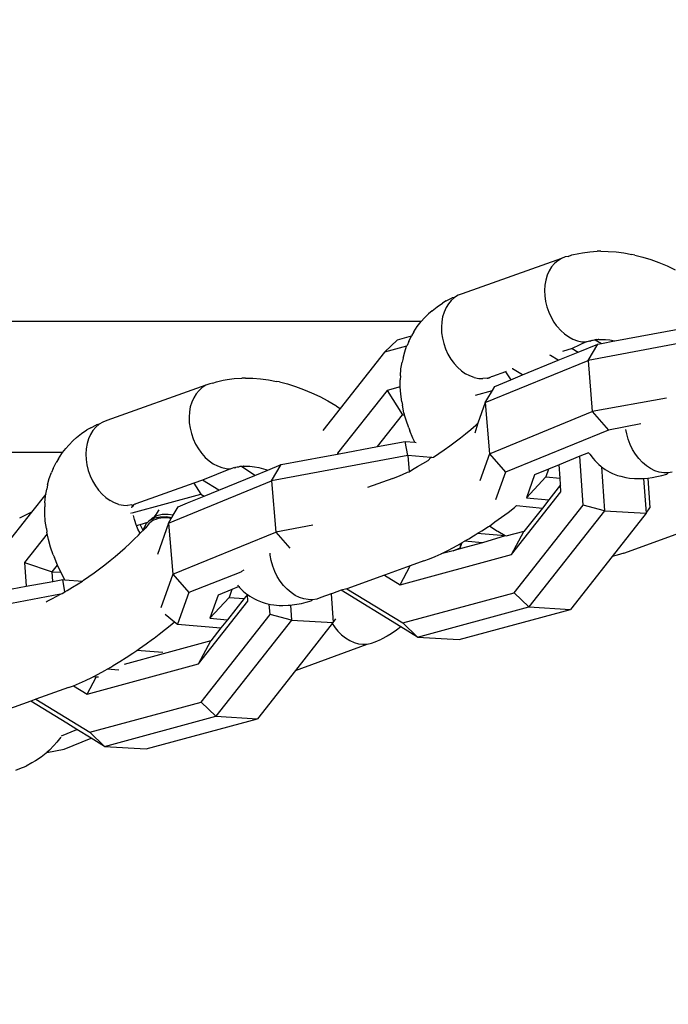
# Model space of a CAD drawing. Units: millimetres. Extents: x -365 to 1049, y 130 to 545.
# Drawn here: x 481 to 485, y 275 to 281 of the extents above; entities that cross this region are included whole.
import ezdxf

# ---------------------------------------------------------------- set-up
doc = ezdxf.new("R2010")
doc.units = ezdxf.units.MM
doc.header["$PDSIZE"] = -1
doc.layers.add('VP-DIM', color=7, linetype='Continuous')
doc.layers.add('VP-EQ', color=7, linetype='Continuous', true_color=0x8a3492)
doc.dimstyles.new('Strefa', dxfattribs={"dimtxt": 14, "dimasz": 20, "dimexe": 20, "dimexo": 50, "dimgap": 20, "dimtad": 0, "dimdec": 0, "dimzin": 0, "dimdsep": 46, "dimtxsty": 'Standard', "dimcen": 0.09, "dimadec": 0, "dimazin": 0, "dimtfac": 1, "dimtdec": 4, "dimtofl": 0, "dimtmove": 0, "dimatfit": 3, "dimfxl": 70, "dimfxlon": 1, "dimtolj": 1, "dimtzin": 0, "dimarcsym": 0})

# ---------------------------------------------------------------- blocks, each defined once
blk = doc.blocks.new('*D182')
at = {"layer": 'Defpoints', "color": 0}
for p in [(859.611, 524.6288), (119.611, 253.3364), (859.611, 253.3364)]:
    blk.add_point(p, dxfattribs=at)
at = {"layer": 'VP-DIM', "color": 0, "lineweight": -2}
for p, q in [((119.611, 454.6288), (119.611, 544.6288)), ((859.611, 454.6288), (859.611, 544.6288)), ((139.611, 524.6288), (452.111, 524.6288)), ((839.611, 524.6288), (527.111, 524.6288))]:
    blk.add_line(p, q, dxfattribs=at)
at = {"layer": 'VP-DIM', "color": 0}
for points in [[(139.611, 527.9621), (139.611, 521.2955), (119.611, 524.6288)], [(839.611, 521.2955), (839.611, 527.9621), (859.611, 524.6288)]]:
    blk.add_solid(points, dxfattribs=at)
at = {"layer": 'VP-DIM', "color": 0, "insert": (489.611, 524.6288), "char_height": 14, "attachment_point": 5}
blk.add_mtext('\\A1;740', dxfattribs=at)
blk = doc.blocks.new('wd0520')
at = {"layer": 'VP-EQ', "color": 0}
for p, q in [((2087.1533, 91.0205), (2086.5911, 90.8205)), ((2087.1533, 91.0205), (2087.1327, 91.008)), ((2087.1755, 91.0291), (2087.1533, 91.0205)), ((2087.1921, 91.0325), (2087.1755, 91.0291)), ((2087.1921, 91.0325), (2087.2126, 91.0405)), ((2087.2126, 91.0405), (2087.2517, 91.049)), ((2087.2517, 91.049), (2087.2738, 91.0535)), ((2087.2738, 91.0535), (2087.3141, 91.0589)), ((2087.3141, 91.0589), (2087.356, 91.0614)), ((2087.3768, 91.0616), (2087.356, 91.0614)), ((2087.3768, 91.0616), (2087.4192, 91.0612)), ((2087.4192, 91.0612), (2087.4629, 91.058)), ((2087.4629, 91.058), (2087.5077, 91.0519)), ((2087.5077, 91.0519), (2087.5533, 91.0429)), ((2087.5694, 91.0395), (2087.5533, 91.0429)), ((2087.5694, 91.0395), (2087.6145, 91.0281)), ((2087.6145, 91.0281), (2087.6601, 91.014)), ((2087.0978, 90.9727), (2087.0839, 90.9505)), ((2087.1141, 90.992), (2087.0978, 90.9727)), ((2087.1327, 91.008), (2087.1141, 90.992)), ((2087.6601, 91.014), (2087.706, 90.9974)), ((2087.706, 90.9974), (2087.752, 90.9782)), ((2087.752, 90.9782), (2087.7978, 90.9565)), ((2087.0729, 90.9256), (2087.0648, 90.8985)), ((2087.0839, 90.9505), (2087.0729, 90.9256)), ((2087.0597, 90.8696), (2087.0579, 90.8395)), ((2087.0648, 90.8985), (2087.0597, 90.8696)), ((2086.5006, 90.78), (2086.5336, 90.7973)), ((2086.5483, 90.7993), (2086.5297, 90.7833)), ((2086.5483, 90.7993), (2086.5336, 90.7973)), ((2086.5689, 90.8118), (2086.5483, 90.7993)), ((2086.5911, 90.8205), (2086.5689, 90.8118)), ((2087.0579, 90.8395), (2087.0592, 90.8086)), ((2087.0592, 90.8086), (2087.0637, 90.7773)), ((2086.4205, 90.724), (2086.4486, 90.747)), ((2086.4486, 90.747), (2086.4794, 90.7673)), ((2086.5006, 90.78), (2086.4794, 90.7673)), ((2086.4996, 90.7418), (2086.4885, 90.7169)), ((2086.5134, 90.7641), (2086.4996, 90.7418)), ((2086.5297, 90.7833), (2086.5134, 90.7641)), ((2087.0637, 90.7773), (2087.0712, 90.7464)), ((2087.0712, 90.7464), (2087.0818, 90.7161)), ((2086.3759, 90.682), (2086.4013, 90.7077)), ((2086.4205, 90.724), (2086.4013, 90.7077)), ((2086.4804, 90.6898), (2086.4753, 90.661)), ((2086.4885, 90.7169), (2086.4804, 90.6898)), ((2087.0818, 90.7161), (2087.0951, 90.6871)), ((2087.0951, 90.6871), (2087.111, 90.6598)), ((2078.534, 90.6648), (2086.3616, 90.6648)), ((2086.3175, 90.6038), (2086.337, 90.6344)), ((2086.337, 90.6344), (2086.3595, 90.6627)), ((2086.3616, 90.6648), (2086.3595, 90.6627)), ((2086.3759, 90.682), (2086.3616, 90.6648)), ((2086.4753, 90.661), (2086.4735, 90.6308)), ((2086.4735, 90.6308), (2086.4748, 90.5999)), ((2087.111, 90.6598), (2087.1245, 90.6407)), ((2087.1245, 90.6407), (2087.1293, 90.6346)), ((2087.1293, 90.6346), (2087.1495, 90.6121)), ((2087.4569, 90.5527), (2087.9233, 90.6395)), ((2086.2242, 90.5599), (2086.3043, 90.5816)), ((2086.2882, 90.5496), (2086.3043, 90.5816)), ((2086.3175, 90.6038), (2086.3043, 90.5816)), ((2086.4748, 90.5999), (2086.4793, 90.5687)), ((2087.1495, 90.6121), (2087.1715, 90.5924)), ((2087.1715, 90.5924), (2087.1947, 90.5761)), ((2087.1947, 90.5761), (2087.2189, 90.5632)), ((2088.0773, 90.5866), (2087.3049, 90.4429)), ((2086.2242, 90.5599), (2086.1508, 90.4897)), ((2086.2758, 90.5236), (2086.1508, 90.4897)), ((2086.266, 90.4919), (2086.2758, 90.5236)), ((2086.2758, 90.5236), (2086.2791, 90.5264)), ((2086.2882, 90.5496), (2086.2791, 90.5264)), ((2086.4793, 90.5687), (2086.4868, 90.5377)), ((2086.4868, 90.5377), (2086.4974, 90.5074)), ((2087.2932, 90.5477), (2087.2145, 90.5104)), ((2087.2189, 90.5632), (2087.2437, 90.5541)), ((2087.2437, 90.5541), (2087.2686, 90.5489)), ((2087.2491, 90.4892), (2087.3593, 90.5345)), ((2087.2686, 90.5489), (2087.2932, 90.5477)), ((2087.2932, 90.5477), (2087.3122, 90.5536)), ((2087.3049, 90.4429), (2087.3593, 90.5345)), ((2087.3171, 90.5505), (2087.3122, 90.5536)), ((2087.3232, 90.5561), (2087.3171, 90.5505)), ((2087.3232, 90.5561), (2087.3323, 90.558)), ((2087.3354, 90.5561), (2087.3323, 90.558)), ((2087.3387, 90.5568), (2087.3354, 90.5561)), ((2087.3455, 90.5594), (2087.3387, 90.5568)), ((2087.3548, 90.5603), (2087.3455, 90.5594)), ((2087.3455, 90.5594), (2087.3808, 90.5385)), ((2087.3548, 90.5603), (2087.3621, 90.5613)), ((2087.3593, 90.5345), (2087.3808, 90.5385)), ((2087.3661, 90.5621), (2087.3621, 90.5613)), ((2087.3661, 90.5621), (2087.3753, 90.5621)), ((2087.3753, 90.5621), (2087.398, 90.5619)), ((2087.3808, 90.5385), (2087.4533, 90.5536)), ((2087.398, 90.5619), (2087.4027, 90.562)), ((2087.4027, 90.562), (2087.4277, 90.5586)), ((2087.4277, 90.5586), (2087.4533, 90.5536)), ((2087.4533, 90.5536), (2087.4569, 90.5527)), ((2086.1508, 90.4897), (2085.9002, 90.1708)), ((2086.2561, 90.4555), (2086.266, 90.4919)), ((2086.4974, 90.5074), (2086.5107, 90.4784)), ((2086.5107, 90.4784), (2086.5275, 90.4498)), ((2087.0911, 90.4709), (2087.0878, 90.4729)), ((2087.1358, 90.4435), (2087.0911, 90.4709)), ((2087.1358, 90.4435), (2087.2491, 90.4892)), ((2087.2145, 90.5104), (2087.1599, 90.4929)), ((2087.2145, 90.5104), (2087.2491, 90.4892)), ((2086.2445, 90.3942), (2086.2511, 90.4319)), ((2086.2561, 90.4555), (2086.2511, 90.4319)), ((2086.5275, 90.4498), (2086.5401, 90.432)), ((2086.5401, 90.432), (2086.5449, 90.426)), ((2086.5651, 90.4034), (2086.5449, 90.426)), ((2086.7219, 90.2031), (2087.3049, 90.4429)), ((2086.932, 90.3604), (2087.1358, 90.4435)), ((2087.3049, 90.4429), (2087.3285, 90.152)), ((2086.2411, 90.3549), (2086.2404, 90.332)), ((2086.2411, 90.3549), (2086.2445, 90.3942)), ((2086.5871, 90.3838), (2086.5651, 90.4034)), ((2086.5871, 90.3838), (2086.6103, 90.3674)), ((2086.6345, 90.3546), (2086.6103, 90.3674)), ((2086.6593, 90.3455), (2086.6345, 90.3546)), ((2086.7522, 90.3476), (2086.7556, 90.3486)), ((2086.7627, 90.3521), (2086.7556, 90.3486)), ((2086.8375, 90.3781), (2086.7627, 90.3521)), ((2086.8405, 90.3789), (2086.8375, 90.3781)), ((2086.8375, 90.3781), (2086.8665, 90.3319)), ((2086.8665, 90.3319), (2086.932, 90.3604)), ((2086.8771, 90.3941), (2086.8749, 90.3955)), ((2086.932, 90.3604), (2086.8771, 90.3941)), ((2085.1394, 90.3013), (2084.5772, 90.1013)), ((2085.1394, 90.3013), (2085.1188, 90.2889)), ((2085.1616, 90.31), (2085.1394, 90.3013)), ((2085.1782, 90.3134), (2085.1616, 90.31)), ((2085.1782, 90.3134), (2085.1987, 90.3214)), ((2085.1987, 90.3214), (2085.2378, 90.3299)), ((2085.2378, 90.3299), (2085.2599, 90.3343)), ((2085.2599, 90.3343), (2085.3001, 90.3398)), ((2085.3001, 90.3398), (2085.342, 90.3423)), ((2085.3629, 90.3425), (2085.342, 90.3423)), ((2085.3629, 90.3425), (2085.4053, 90.3421)), ((2085.4053, 90.3421), (2085.449, 90.3389)), ((2085.449, 90.3389), (2085.4937, 90.3328)), ((2085.4937, 90.3328), (2085.5394, 90.3238)), ((2085.5555, 90.3204), (2085.5394, 90.3238)), ((2085.5555, 90.3204), (2085.6006, 90.309)), ((2085.6006, 90.309), (2085.6462, 90.2949)), ((2085.6462, 90.2949), (2085.6921, 90.2783)), ((2086.2401, 90.293), (2086.1654, 90.2727)), ((2086.2401, 90.293), (2086.2404, 90.332)), ((2086.2432, 90.2508), (2086.2401, 90.293)), ((2086.6593, 90.3455), (2086.6854, 90.3402)), ((2086.6854, 90.3402), (2086.7088, 90.3391)), ((2086.7327, 90.3418), (2086.7088, 90.3391)), ((2086.7327, 90.3418), (2086.7389, 90.3417)), ((2086.7414, 90.3427), (2086.7389, 90.3417)), ((2086.7472, 90.3458), (2086.7414, 90.3427)), ((2086.7472, 90.3458), (2086.7522, 90.3476)), ((2086.7623, 90.2712), (2086.7763, 90.2948)), ((2086.7763, 90.2948), (2086.8665, 90.3319)), ((2085.0838, 90.2536), (2085.07, 90.2313)), ((2085.1002, 90.2729), (2085.0838, 90.2536)), ((2085.1188, 90.2889), (2085.1002, 90.2729)), ((2085.6921, 90.2783), (2085.738, 90.2591)), ((2085.738, 90.2591), (2085.7839, 90.2374)), ((2085.7839, 90.2374), (2085.8295, 90.2134)), ((2086.1654, 90.2727), (2085.8854, 89.9163)), ((2086.1654, 90.2727), (2086.253, 90.1332)), ((2086.2493, 90.2084), (2086.2432, 90.2508)), ((2086.6669, 90.2454), (2086.7623, 90.2712)), ((2086.7311, 90.2187), (2086.7623, 90.2712)), ((2085.059, 90.2064), (2085.0509, 90.1794)), ((2085.07, 90.2313), (2085.059, 90.2064)), ((2085.8295, 90.2134), (2085.8746, 90.1871)), ((2085.8798, 90.1838), (2085.8746, 90.1871)), ((2085.8798, 90.1838), (2085.9002, 90.1708)), ((2086.2493, 90.2084), (2086.2524, 90.1884)), ((2086.2615, 90.1461), (2086.2524, 90.1884)), ((2086.7219, 90.2031), (2086.6803, 90.0858)), ((2086.7219, 90.2031), (2086.7311, 90.2187)), ((2086.7219, 90.2031), (2086.7455, 89.9122)), ((2087.749, 90.2294), (2087.3285, 90.152)), ((2085.0458, 90.1505), (2085.0439, 90.1204)), ((2085.0509, 90.1794), (2085.0458, 90.1505)), ((2085.9002, 90.1708), (2085.8008, 90.0443)), ((2086.1118, 89.9535), (2086.253, 90.1332)), ((2086.253, 90.1332), (2086.2642, 90.1363)), ((2086.253, 90.1332), (2086.2653, 90.1325)), ((2086.2642, 90.1363), (2086.2615, 90.1461)), ((2086.2653, 90.1325), (2086.2642, 90.1363)), ((2086.2735, 90.1032), (2086.2653, 90.1325)), ((2086.7455, 89.9122), (2087.3285, 90.152)), ((2087.3285, 90.152), (2087.4193, 90.0479)), ((2084.4866, 90.0609), (2084.5196, 90.0782)), ((2084.5344, 90.0802), (2084.5158, 90.0642)), ((2084.5344, 90.0802), (2084.5196, 90.0782)), ((2084.555, 90.0927), (2084.5344, 90.0802)), ((2084.5772, 90.1013), (2084.555, 90.0927)), ((2085.0439, 90.1204), (2085.0453, 90.0894)), ((2085.0453, 90.0894), (2085.0497, 90.0582)), ((2086.2885, 90.0598), (2086.2735, 90.1032)), ((2086.6394, 90.0505), (2086.6676, 90.0746)), ((2086.6803, 90.0858), (2086.6621, 90.0305)), ((2086.6676, 90.0746), (2086.6803, 90.0858)), ((2087.6037, 90.0822), (2087.4193, 90.0479)), ((2084.4066, 90.0049), (2084.4347, 90.0279)), ((2084.4347, 90.0279), (2084.4654, 90.0481)), ((2084.4866, 90.0609), (2084.4654, 90.0481)), ((2084.4856, 90.0227), (2084.4746, 89.9978)), ((2084.4995, 90.0449), (2084.4856, 90.0227)), ((2084.5158, 90.0642), (2084.4995, 90.0449)), ((2085.0497, 90.0582), (2085.0573, 90.0272)), ((2085.0573, 90.0272), (2085.0678, 89.997)), ((2086.2885, 90.0598), (2086.2947, 90.044)), ((2086.3121, 90.0015), (2086.2947, 90.044)), ((2086.5808, 90.0032), (2086.6104, 90.0266)), ((2086.6104, 90.0266), (2086.6394, 90.0505)), ((2087.4193, 90.0479), (2086.8363, 89.8082)), ((2087.5234, 90.0262), (2087.5191, 90.0515)), ((2087.5317, 89.9954), (2087.5234, 90.0262)), ((2084.3619, 89.9628), (2084.3456, 89.9435)), ((2084.3619, 89.9628), (2084.3874, 89.9885)), ((2084.4066, 90.0049), (2084.3874, 89.9885)), ((2084.4665, 89.9707), (2084.4614, 89.9418)), ((2084.4746, 89.9978), (2084.4665, 89.9707)), ((2085.0678, 89.997), (2085.0812, 89.968)), ((2085.0812, 89.968), (2085.0971, 89.9407)), ((2086.1118, 89.9535), (2086.269, 89.9828)), ((2086.2833, 89.9039), (2086.269, 89.9828)), ((2086.269, 89.9828), (2086.3231, 89.9782)), ((2086.3231, 89.9782), (2086.3121, 90.0015)), ((2086.3231, 89.9782), (2086.3305, 89.9775)), ((2086.4898, 89.936), (2086.5204, 89.9577)), ((2086.5204, 89.9577), (2086.5507, 89.9802)), ((2086.5507, 89.9802), (2086.5808, 90.0032)), ((2087.543, 89.9654), (2087.5317, 89.9954)), ((2087.557, 89.9368), (2087.543, 89.9654)), ((2084.3267, 89.9198), (2077.4727, 89.9198)), ((2084.3036, 89.8847), (2084.3231, 89.9153)), ((2084.3231, 89.9153), (2084.3267, 89.9198)), ((2084.3267, 89.9198), (2084.3456, 89.9435)), ((2084.4614, 89.9418), (2084.4595, 89.9117)), ((2084.4595, 89.9117), (2084.4609, 89.8808)), ((2085.0971, 89.9407), (2085.1106, 89.9216)), ((2085.1106, 89.9216), (2085.1153, 89.9155)), ((2085.1153, 89.9155), (2085.1356, 89.8929)), ((2086.2833, 89.9039), (2085.5109, 89.7602)), ((2085.8107, 89.8975), (2085.8857, 89.9115)), ((2085.8854, 89.9163), (2085.8857, 89.9115)), ((2085.8854, 89.9163), (2085.8949, 89.9132)), ((2085.8857, 89.9115), (2085.8949, 89.9132)), ((2085.8949, 89.9132), (2086.1118, 89.9535)), ((2086.4144, 89.8927), (2086.2833, 89.9039)), ((2086.2833, 89.9039), (2086.2908, 89.8112)), ((2086.4285, 89.8948), (2086.4591, 89.9149)), ((2086.4591, 89.9149), (2086.4898, 89.936)), ((2086.7455, 89.9122), (2086.6914, 89.7596)), ((2086.7455, 89.9122), (2086.8363, 89.8082)), ((2087.3066, 89.9194), (2087.257, 89.899)), ((2087.3066, 89.9194), (2087.3143, 89.911)), ((2087.3143, 89.911), (2087.3331, 89.8864)), ((2087.5735, 89.91), (2087.557, 89.9368)), ((2087.5923, 89.8854), (2087.5735, 89.91)), ((2084.2743, 89.8305), (2084.2906, 89.8632)), ((2084.3036, 89.8847), (2084.2906, 89.8632)), ((2084.4609, 89.8808), (2084.4653, 89.8495)), ((2084.4653, 89.8495), (2084.4729, 89.8186)), ((2085.1356, 89.8929), (2085.1575, 89.8733)), ((2085.1575, 89.8733), (2085.1808, 89.8569)), ((2085.1808, 89.8569), (2085.205, 89.8441)), ((2085.4893, 89.8206), (2085.5654, 89.8519)), ((2085.5109, 89.7602), (2085.5654, 89.8519)), ((2085.5654, 89.8519), (2085.8107, 89.8975)), ((2086.3383, 89.8401), (2086.368, 89.8573)), ((2086.368, 89.8573), (2086.3981, 89.8755)), ((2086.3981, 89.8755), (2086.4144, 89.8927)), ((2086.4185, 89.8924), (2086.4144, 89.8927)), ((2086.4185, 89.8924), (2086.4285, 89.8948)), ((2087.1404, 89.8511), (2087.0803, 89.8264)), ((2087.257, 89.899), (2087.1404, 89.8511)), ((2087.1456, 89.7746), (2087.1404, 89.8511)), ((2087.2757, 89.6214), (2087.257, 89.899)), ((2087.3331, 89.8864), (2087.3427, 89.8742)), ((2087.3427, 89.8742), (2087.3645, 89.8524)), ((2087.3645, 89.8524), (2087.3771, 89.8426)), ((2087.613, 89.8636), (2087.5923, 89.8854)), ((2087.6353, 89.8447), (2087.613, 89.8636)), ((2084.2521, 89.7728), (2084.2652, 89.8073)), ((2084.2743, 89.8305), (2084.2652, 89.8073)), ((2084.4729, 89.8186), (2084.4835, 89.7883)), ((2085.2793, 89.8286), (2085.1195, 89.7643)), ((2085.205, 89.8441), (2085.2298, 89.835)), ((2085.213, 89.707), (2085.416, 89.7904)), ((2085.2298, 89.835), (2085.2547, 89.8298)), ((2085.2547, 89.8298), (2085.2793, 89.8286)), ((2085.2793, 89.8286), (2085.2983, 89.8345)), ((2085.3032, 89.8314), (2085.2983, 89.8345)), ((2085.3093, 89.837), (2085.3032, 89.8314)), ((2085.3093, 89.837), (2085.3184, 89.8388)), ((2085.3215, 89.837), (2085.3184, 89.8388)), ((2085.3248, 89.8377), (2085.3215, 89.837)), ((2085.3316, 89.8402), (2085.3248, 89.8377)), ((2085.3342, 89.8406), (2085.3316, 89.8402)), ((2085.3408, 89.8412), (2085.3342, 89.8406)), ((2085.3408, 89.8412), (2085.3482, 89.8422)), ((2085.416, 89.7904), (2085.3408, 89.8412)), ((2085.3522, 89.843), (2085.3482, 89.8422)), ((2085.3522, 89.843), (2085.3614, 89.843)), ((2085.3614, 89.843), (2085.3841, 89.8428)), ((2085.3841, 89.8428), (2085.3888, 89.8429)), ((2085.3888, 89.8429), (2085.4138, 89.8395)), ((2085.4138, 89.8395), (2085.4394, 89.8345)), ((2085.416, 89.7904), (2085.4893, 89.8206)), ((2085.4394, 89.8345), (2085.4653, 89.8279)), ((2085.4653, 89.8279), (2085.4786, 89.8245)), ((2085.4786, 89.8245), (2085.4893, 89.8206)), ((2086.2266, 89.7839), (2086.2533, 89.796)), ((2086.2533, 89.796), (2086.2808, 89.8094)), ((2086.2808, 89.8094), (2086.2908, 89.8112)), ((2086.2908, 89.8112), (2086.3092, 89.8242)), ((2086.3092, 89.8242), (2086.3383, 89.8401)), ((2086.8363, 89.8082), (2086.7809, 89.6518)), ((2087.0017, 89.7941), (2086.9553, 89.6628)), ((2087.0803, 89.8264), (2087.0017, 89.7941)), ((2087.0803, 89.8264), (2087.0644, 89.7815)), ((2087.3771, 89.8426), (2087.3805, 89.84)), ((2087.3805, 89.84), (2087.3973, 89.5902)), ((2087.3805, 89.84), (2087.4015, 89.8239)), ((2087.4015, 89.8239), (2087.4282, 89.8087)), ((2087.4282, 89.8087), (2087.4434, 89.8014)), ((2087.4434, 89.8014), (2087.4717, 89.79)), ((2087.4717, 89.79), (2087.4894, 89.7852)), ((2087.6588, 89.8292), (2087.6353, 89.8447)), ((2087.6832, 89.8173), (2087.6588, 89.8292)), ((2087.708, 89.8092), (2087.6832, 89.8173)), ((2087.6947, 89.7838), (2087.7216, 89.79)), ((2087.7329, 89.805), (2087.708, 89.8092)), ((2087.7216, 89.79), (2087.7505, 89.7983)), ((2087.7574, 89.8047), (2087.7329, 89.805)), ((2087.7574, 89.8047), (2087.7505, 89.7983)), ((2087.7811, 89.8085), (2087.7574, 89.8047)), ((2084.2422, 89.7364), (2084.2372, 89.7128)), ((2084.2422, 89.7364), (2084.2521, 89.7728)), ((2084.4835, 89.7883), (2084.4968, 89.7593)), ((2084.4968, 89.7593), (2084.5136, 89.7307)), ((2085.071, 89.747), (2084.7417, 89.6295)), ((2084.9279, 89.5205), (2085.5109, 89.7602)), ((2085.1195, 89.7643), (2085.071, 89.747)), ((2085.071, 89.747), (2085.1106, 89.684)), ((2085.213, 89.707), (2085.1195, 89.7643)), ((2085.5109, 89.7602), (2085.5345, 89.4693)), ((2086.1984, 89.7736), (2086.054, 89.722)), ((2086.1984, 89.7736), (2086.2216, 89.7823)), ((2086.2216, 89.7823), (2086.2266, 89.7839)), ((2086.9553, 89.6628), (2087.0644, 89.7815)), ((2087.0644, 89.7815), (2087.1456, 89.7746)), ((2087.1482, 89.7364), (2087.0818, 89.652)), ((2087.1482, 89.7364), (2087.1456, 89.7746)), ((2087.1508, 89.6981), (2087.1482, 89.7364)), ((2087.4894, 89.7852), (2087.5185, 89.7778)), ((2087.5185, 89.7778), (2087.5384, 89.7754)), ((2087.5384, 89.7754), (2087.5678, 89.7721)), ((2087.5678, 89.7721), (2087.5897, 89.772)), ((2087.5897, 89.772), (2087.6194, 89.7729)), ((2087.6194, 89.7729), (2087.6424, 89.7749)), ((2087.6194, 89.7729), (2087.6327, 89.5758)), ((2087.6424, 89.7749), (2087.6679, 89.7792)), ((2087.6424, 89.7749), (2087.6537, 89.6063)), ((2087.6679, 89.7792), (2087.6947, 89.7838)), ((2084.2323, 89.6849), (2084.1512, 89.5817)), ((2084.2306, 89.6751), (2084.2323, 89.6849)), ((2084.2323, 89.6849), (2084.2372, 89.7128)), ((2084.5136, 89.7307), (2084.5262, 89.7129)), ((2084.5262, 89.7129), (2084.531, 89.7068)), ((2084.5512, 89.6843), (2084.531, 89.7068)), ((2084.5731, 89.6646), (2084.5512, 89.6843)), ((2084.7216, 89.5786), (2085.1106, 89.684)), ((2085.1106, 89.684), (2085.1293, 89.6726)), ((2085.1293, 89.6726), (2085.213, 89.707)), ((2086.8707, 89.3417), (2087.1508, 89.6981)), ((2084.2272, 89.6358), (2084.2265, 89.6129)), ((2084.2272, 89.6358), (2084.2306, 89.6751)), ((2084.5731, 89.6646), (2084.5964, 89.6483)), ((2084.6206, 89.6354), (2084.5964, 89.6483)), ((2084.6454, 89.6263), (2084.6206, 89.6354)), ((2084.6454, 89.6263), (2084.6715, 89.6211)), ((2084.7188, 89.6227), (2084.6949, 89.6199)), ((2084.7188, 89.6227), (2084.725, 89.6226)), ((2084.725, 89.6226), (2084.7315, 89.6253)), ((2084.725, 89.6226), (2084.7279, 89.6212)), ((2084.7294, 89.6237), (2084.7274, 89.618)), ((2084.7279, 89.6212), (2084.7315, 89.6253)), ((2084.7294, 89.6237), (2084.7315, 89.6253)), ((2084.7315, 89.6253), (2084.7383, 89.6284)), ((2084.7383, 89.6284), (2084.7417, 89.6295)), ((2084.9823, 89.6121), (2085.0359, 89.6344)), ((2085.0359, 89.6344), (2085.1293, 89.6726)), ((2086.9553, 89.6628), (2087.0818, 89.652)), ((2087.0818, 89.652), (2087.0454, 89.6056)), ((2084.1512, 89.5817), (2083.9908, 89.3775)), ((2084.1201, 89.5665), (2084.0839, 89.5477)), ((2084.1512, 89.5817), (2084.1201, 89.5665)), ((2084.2263, 89.5729), (2084.2265, 89.6129)), ((2084.2292, 89.5316), (2084.2263, 89.5729)), ((2084.6715, 89.6211), (2084.6949, 89.6199)), ((2084.7141, 89.5766), (2084.7178, 89.5776)), ((2084.7177, 89.6162), (2084.7219, 89.6143)), ((2084.7205, 89.6065), (2084.7219, 89.6143)), ((2084.7219, 89.6143), (2084.7274, 89.618)), ((2084.7264, 89.6143), (2084.7219, 89.6143)), ((2084.7264, 89.6143), (2084.7279, 89.6212)), ((2084.7264, 89.6143), (2084.7274, 89.618)), ((2084.7274, 89.618), (2084.7279, 89.6212)), ((2084.8462, 89.5539), (2084.8584, 89.5708)), ((2084.8584, 89.5708), (2084.8711, 89.59)), ((2084.8912, 89.5682), (2084.8605, 89.5611)), ((2084.8711, 89.59), (2084.8739, 89.5948)), ((2084.9256, 89.5691), (2084.8912, 89.5682)), ((2084.9542, 89.5649), (2084.9256, 89.5691)), ((2084.9542, 89.5649), (2084.9823, 89.6121)), ((2086.8142, 89.5535), (2086.8512, 89.5809)), ((2086.8512, 89.5809), (2086.8878, 89.6089)), ((2086.8854, 89.1247), (2087.2757, 89.6214)), ((2086.8878, 89.6089), (2086.8994, 89.6189)), ((2086.8994, 89.6189), (2087.0454, 89.6056)), ((2087.0454, 89.6056), (2086.9401, 89.4716)), ((2087.3973, 89.5902), (2086.9689, 89.0449)), ((2087.3973, 89.5902), (2087.2757, 89.6214)), ((2087.3973, 89.5902), (2087.6327, 89.5758)), ((2087.6327, 89.5758), (2087.4405, 89.3313)), ((2087.6327, 89.5758), (2087.6537, 89.6063)), ((2084.2353, 89.4893), (2084.2292, 89.5316)), ((2084.7341, 89.5407), (2084.7293, 89.5633)), ((2084.7359, 89.5353), (2084.7341, 89.5407)), ((2084.7443, 89.511), (2084.7359, 89.5353)), ((2084.7459, 89.5071), (2084.7443, 89.511)), ((2084.7459, 89.5071), (2084.7662, 89.5126)), ((2084.7662, 89.5126), (2084.8097, 89.5244)), ((2084.7698, 89.5042), (2084.7662, 89.5126)), ((2084.7888, 89.4932), (2084.8035, 89.5171)), ((2084.8097, 89.5244), (2084.8035, 89.5171)), ((2084.8137, 89.5291), (2084.8097, 89.5244)), ((2084.8117, 89.5114), (2084.811, 89.507)), ((2084.8152, 89.5142), (2084.8117, 89.5114)), ((2084.8242, 89.5359), (2084.8137, 89.5291)), ((2084.8152, 89.5142), (2084.8193, 89.5192)), ((2084.8152, 89.5142), (2084.8174, 89.5172)), ((2084.8316, 89.5292), (2084.8193, 89.5192)), ((2084.8242, 89.5359), (2084.8503, 89.5491)), ((2084.8344, 89.5479), (2084.8242, 89.5359)), ((2084.8429, 89.5357), (2084.8316, 89.5292)), ((2084.8462, 89.5539), (2084.8344, 89.5479)), ((2084.8552, 89.5411), (2084.8429, 89.5357)), ((2084.8605, 89.5611), (2084.8462, 89.5539)), ((2084.8503, 89.5491), (2084.881, 89.5562)), ((2084.8687, 89.5452), (2084.8552, 89.5411)), ((2084.9279, 89.5205), (2084.8645, 89.3415)), ((2084.8844, 89.5481), (2084.8687, 89.5452)), ((2084.881, 89.5562), (2084.9154, 89.557)), ((2084.8995, 89.5493), (2084.8844, 89.5481)), ((2084.9154, 89.5492), (2084.8995, 89.5493)), ((2084.9154, 89.557), (2084.9468, 89.5524)), ((2084.9319, 89.5478), (2084.9154, 89.5492)), ((2084.9279, 89.5205), (2084.943, 89.5459)), ((2084.9279, 89.5205), (2084.9515, 89.2296)), ((2084.943, 89.5459), (2084.9319, 89.5478)), ((2084.943, 89.5459), (2084.9468, 89.5524)), ((2084.9468, 89.5524), (2084.9542, 89.5649)), ((2086.7459, 89.5019), (2086.7769, 89.527)), ((2086.7769, 89.527), (2086.8142, 89.5535)), ((2087.5061, 89.3489), (2088.067, 89.5528)), ((2084.2405, 89.4597), (2084.112, 89.2962)), ((2084.2353, 89.4893), (2084.2385, 89.4693)), ((2084.2405, 89.4597), (2084.2385, 89.4693)), ((2084.2475, 89.427), (2084.2405, 89.4597)), ((2084.7543, 89.4865), (2084.7459, 89.5071)), ((2084.7659, 89.462), (2084.7543, 89.4865)), ((2084.7573, 89.4524), (2084.7659, 89.462)), ((2084.7659, 89.462), (2084.7803, 89.4763)), ((2084.7838, 89.4789), (2084.7698, 89.5042)), ((2084.7803, 89.4763), (2084.7838, 89.4789)), ((2084.7838, 89.4789), (2084.7888, 89.4932)), ((2084.7838, 89.4789), (2084.7998, 89.4932)), ((2084.8042, 89.5012), (2084.7998, 89.4932)), ((2084.7998, 89.4932), (2084.8019, 89.4998)), ((2084.8019, 89.4998), (2084.8042, 89.5012)), ((2084.8042, 89.5012), (2084.8068, 89.5047)), ((2084.811, 89.507), (2084.8068, 89.5047)), ((2084.8088, 89.5029), (2084.811, 89.507)), ((2084.9515, 89.2296), (2085.5345, 89.4693)), ((2085.7448, 89.5084), (2085.5345, 89.4693)), ((2085.5345, 89.4693), (2085.6147, 89.3774)), ((2086.6651, 89.4533), (2086.6763, 89.4604)), ((2086.6763, 89.4604), (2086.7022, 89.4768)), ((2086.8345, 89.4469), (2086.6763, 89.4604)), ((2086.7022, 89.4768), (2086.7395, 89.5014)), ((2086.7395, 89.5014), (2086.7459, 89.5019)), ((2086.7878, 89.475), (2086.7459, 89.5019)), ((2086.7931, 89.4717), (2086.7878, 89.475)), ((2086.8345, 89.4469), (2086.7931, 89.4717)), ((2086.9401, 89.4716), (2086.8382, 89.4455)), ((2086.8707, 89.3417), (2086.9401, 89.4716)), ((2084.2596, 89.3841), (2084.2475, 89.427)), ((2084.6812, 89.3797), (2084.7076, 89.404)), ((2084.7076, 89.404), (2084.7331, 89.4283)), ((2084.7331, 89.4283), (2084.7573, 89.4524)), ((2086.5428, 89.3824), (2086.5789, 89.4022)), ((2086.5789, 89.4022), (2086.591, 89.4092)), ((2086.5789, 89.4022), (2086.5807, 89.3801)), ((2086.5807, 89.3801), (2086.591, 89.4092)), ((2086.7063, 89.4083), (2086.5855, 89.3756)), ((2086.591, 89.4092), (2086.6045, 89.417)), ((2086.6045, 89.417), (2086.6176, 89.4245)), ((2086.7063, 89.4083), (2086.6045, 89.417)), ((2086.6176, 89.4245), (2086.6284, 89.4311)), ((2086.6284, 89.4311), (2086.6559, 89.4477)), ((2086.6559, 89.4477), (2086.6651, 89.4533)), ((2086.8345, 89.4469), (2086.7063, 89.4083)), ((2086.8382, 89.4455), (2086.8345, 89.4469)), ((2084.2746, 89.3407), (2084.2596, 89.3841)), ((2084.6254, 89.3314), (2084.6537, 89.3555)), ((2084.6537, 89.3555), (2084.6812, 89.3797)), ((2085.5042, 89.3383), (2085.5034, 89.3497)), ((2086.4378, 89.3311), (2086.4716, 89.3465)), ((2086.4716, 89.3465), (2086.5067, 89.3636)), ((2086.5396, 89.3631), (2086.4716, 89.3465)), ((2086.5067, 89.3636), (2086.5428, 89.3824)), ((2086.5396, 89.3631), (2086.5807, 89.3801)), ((2086.5855, 89.3756), (2086.5396, 89.3631)), ((2086.5855, 89.3756), (2086.5807, 89.3801)), ((2087.5061, 89.3489), (2087.469, 89.3374)), ((2084.112, 89.2962), (2084.1211, 89.1617)), ((2084.112, 89.2962), (2084.2681, 89.2438)), ((2084.2746, 89.3407), (2084.2808, 89.3249)), ((2084.2982, 89.2822), (2084.2808, 89.3249)), ((2084.5669, 89.2841), (2084.5964, 89.3075)), ((2084.5964, 89.3075), (2084.6254, 89.3314)), ((2085.5095, 89.3071), (2085.5042, 89.3383)), ((2085.5178, 89.2763), (2085.5095, 89.3071)), ((2086.2398, 89.1708), (2086.8707, 89.3417)), ((2086.3741, 89.3058), (2086.2972, 89.2783)), ((2086.3741, 89.3058), (2086.4052, 89.3175)), ((2086.4052, 89.3175), (2086.4378, 89.3311)), ((2087.4405, 89.3313), (2087.2043, 89.0306)), ((2087.469, 89.3374), (2087.4405, 89.3313)), ((2084.2681, 89.2438), (2084.2982, 89.2822)), ((2084.2717, 89.1897), (2084.2681, 89.2438)), ((2084.2681, 89.2438), (2084.3178, 89.2408)), ((2084.3178, 89.2408), (2084.2982, 89.2822)), ((2084.34, 89.1991), (2084.3178, 89.2408)), ((2084.4759, 89.2168), (2084.5064, 89.2386)), ((2084.5064, 89.2386), (2084.5368, 89.2611)), ((2084.5368, 89.2611), (2084.5669, 89.2841)), ((2085.3369, 89.2416), (2085.0423, 89.1255)), ((2085.3406, 89.2446), (2085.3369, 89.2416)), ((2085.3533, 89.2534), (2085.3406, 89.2446)), ((2085.5291, 89.2463), (2085.5178, 89.2763)), ((2085.5431, 89.2177), (2085.5291, 89.2463)), ((2086.2972, 89.2783), (2086.1515, 89.2249)), ((2086.2398, 89.1708), (2086.2972, 89.2783)), ((2084.1211, 89.1617), (2084.2717, 89.1897)), ((2084.2717, 89.1897), (2084.3278, 89.2002)), ((2084.3404, 89.1303), (2084.3278, 89.2002)), ((2084.3278, 89.2002), (2084.34, 89.1991)), ((2084.34, 89.1991), (2084.4402, 89.1906)), ((2084.3842, 89.1564), (2084.4146, 89.1756)), ((2084.4146, 89.1756), (2084.4402, 89.1906)), ((2084.4402, 89.1906), (2084.4452, 89.1958)), ((2084.4452, 89.1958), (2084.4759, 89.2168)), ((2084.9515, 89.2296), (2084.8838, 89.0385)), ((2084.9515, 89.2296), (2085.0423, 89.1255)), ((2085.5596, 89.1909), (2085.5431, 89.2177)), ((2085.5784, 89.1663), (2085.5596, 89.1909)), ((2086.1515, 89.2249), (2085.9381, 89.1478)), ((2086.1515, 89.2249), (2086.2398, 89.1708)), ((2084.0028, 89.1397), (2084.1211, 89.1617)), ((2084.316, 89.1164), (2084.3244, 89.121)), ((2084.3244, 89.121), (2084.3404, 89.1303)), ((2084.3404, 89.1303), (2084.3541, 89.1382)), ((2084.3541, 89.1382), (2084.3842, 89.1564)), ((2085.0423, 89.1255), (2084.9788, 88.9462)), ((2085.2863, 89.1437), (2085.2078, 89.1114)), ((2085.2863, 89.1437), (2085.2704, 89.0989)), ((2085.3222, 89.1585), (2085.2863, 89.1437)), ((2085.3249, 89.1596), (2085.3192, 89.1673)), ((2085.3249, 89.1596), (2085.3288, 89.1551)), ((2085.3288, 89.1551), (2085.3506, 89.1333)), ((2085.3506, 89.1333), (2085.3632, 89.1234)), ((2085.3632, 89.1234), (2085.374, 89.1152)), ((2085.5991, 89.1444), (2085.5784, 89.1663)), ((2085.6214, 89.1256), (2085.5991, 89.1444)), ((2085.6449, 89.1101), (2085.6214, 89.1256)), ((2085.8564, 89.1209), (2085.8485, 89.1181)), ((2085.9064, 89.1388), (2085.8564, 89.1209)), ((2085.9381, 89.1478), (2085.9064, 89.1388)), ((2086.2436, 88.9319), (2085.9064, 89.1388)), ((2085.9381, 89.1478), (2086.2544, 88.9538)), ((2086.2544, 88.9538), (2086.8854, 89.1247)), ((2086.9689, 89.0449), (2086.8854, 89.1247)), ((2084.316, 89.1164), (2083.5697, 88.9776)), ((2084.2334, 89.0741), (2084.2394, 89.0769)), ((2084.2394, 89.0769), (2084.2669, 89.0903)), ((2084.2669, 89.0903), (2084.2953, 89.1051)), ((2084.2953, 89.1051), (2084.316, 89.1164)), ((2085.0974, 88.7215), (2085.3775, 89.0779)), ((2085.2078, 89.1114), (2085.1613, 88.9801)), ((2085.1613, 88.9801), (2085.2704, 89.0989)), ((2085.3555, 89.0916), (2085.2612, 88.9716)), ((2085.2704, 89.0989), (2085.3555, 89.0916)), ((2085.374, 89.1152), (2085.3555, 89.0916)), ((2085.3775, 89.0779), (2085.374, 89.1152)), ((2085.374, 89.1152), (2085.3876, 89.1048)), ((2085.3876, 89.1048), (2085.4143, 89.0896)), ((2085.4143, 89.0896), (2085.4295, 89.0823)), ((2085.4295, 89.0823), (2085.4577, 89.0709)), ((2085.4577, 89.0709), (2085.4754, 89.0661)), ((2085.4754, 89.0661), (2085.4984, 89.0603)), ((2085.6693, 89.0982), (2085.6449, 89.1101)), ((2085.654, 89.0601), (2085.6808, 89.0647)), ((2085.6941, 89.09), (2085.6693, 89.0982)), ((2085.6808, 89.0647), (2085.7077, 89.0709)), ((2085.719, 89.0858), (2085.6941, 89.09)), ((2085.7077, 89.0709), (2085.7365, 89.0791)), ((2085.7435, 89.0856), (2085.719, 89.0858)), ((2085.7435, 89.0856), (2085.7365, 89.0791)), ((2085.7672, 89.0894), (2085.7435, 89.0856)), ((2085.7897, 89.0971), (2085.7672, 89.0894)), ((2085.8485, 89.1181), (2085.7897, 89.0971)), ((2085.8485, 89.1181), (2085.8594, 88.9557)), ((2085.5024, 89.0013), (2085.4984, 89.0603)), ((2085.4984, 89.0603), (2085.5046, 89.0587)), ((2085.5046, 89.0587), (2085.5245, 89.0563)), ((2085.5245, 89.0563), (2085.5539, 89.053)), ((2085.5539, 89.053), (2085.5758, 89.0529)), ((2085.5758, 89.0529), (2085.6046, 89.0537)), ((2085.6046, 89.0537), (2085.6183, 89.0549)), ((2085.6183, 89.0549), (2085.6282, 89.0558)), ((2085.6183, 89.0549), (2085.624, 88.97)), ((2085.6282, 89.0558), (2085.654, 89.0601)), ((2086.3379, 88.874), (2086.9689, 89.0449)), ((2086.5733, 88.8597), (2087.2043, 89.0306)), ((2086.9689, 89.0449), (2087.2043, 89.0306)), ((2084.9079, 89.0032), (2084.9608, 88.9606)), ((2084.9453, 88.9475), (2084.9608, 88.9606)), ((2084.9608, 88.9606), (2084.9788, 88.9462)), ((2085.112, 88.5045), (2085.5024, 89.0013)), ((2085.1613, 88.9801), (2085.2612, 88.9716)), ((2085.624, 88.97), (2085.1956, 88.4248)), ((2085.2612, 88.9716), (2085.2247, 88.9252)), ((2085.624, 88.97), (2085.5024, 89.0013)), ((2085.624, 88.97), (2085.8594, 88.9557)), ((2085.8594, 88.9557), (2085.8555, 88.9507)), ((2085.8594, 88.9557), (2085.8745, 88.9775)), ((2086.3379, 88.874), (2086.2544, 88.9538)), ((2084.8739, 88.8898), (2084.91, 88.9184)), ((2084.91, 88.9184), (2084.9453, 88.9475)), ((2084.9788, 88.9462), (2085.2247, 88.9252)), ((2085.2247, 88.9252), (2085.1668, 88.8515)), ((2085.8555, 88.9507), (2085.6466, 88.6849)), ((2085.8555, 88.9507), (2085.8677, 88.9319)), ((2085.8677, 88.9319), (2085.8723, 88.9257)), ((2085.8723, 88.9257), (2085.887, 88.908)), ((2085.887, 88.908), (2085.9081, 88.8869)), ((2086.2191, 88.9119), (2086.1883, 88.8916)), ((2086.2436, 88.9319), (2086.2191, 88.9119)), ((2086.3379, 88.874), (2086.2436, 88.9319)), ((2084.8003, 88.8344), (2084.8373, 88.8618)), ((2084.8373, 88.8618), (2084.8455, 88.868)), ((2084.8455, 88.868), (2084.8739, 88.8898)), ((2085.1668, 88.8515), (2084.8962, 88.7782)), ((2085.0974, 88.7215), (2085.1668, 88.8515)), ((2085.9081, 88.8869), (2085.9308, 88.8688)), ((2085.9308, 88.8688), (2085.9545, 88.8542)), ((2085.9545, 88.8542), (2085.9791, 88.8432)), ((2085.9791, 88.8432), (2086.0039, 88.8361)), ((2086.0765, 88.8384), (2086.0987, 88.8471)), ((2086.0987, 88.8471), (2086.1341, 88.8616)), ((2086.1671, 88.8789), (2086.1341, 88.8616)), ((2086.1883, 88.8916), (2086.1671, 88.8789)), ((2086.3379, 88.874), (2086.5733, 88.8597)), ((2084.7256, 88.7822), (2084.7482, 88.7978)), ((2084.7482, 88.7978), (2084.763, 88.8079)), ((2084.8954, 88.7852), (2084.7482, 88.7978)), ((2084.763, 88.8079), (2084.8003, 88.8344)), ((2085.6466, 88.6849), (2086.0531, 88.8336)), ((2086.0039, 88.8361), (2086.0287, 88.8329)), ((2086.0287, 88.8329), (2086.0531, 88.8336)), ((2086.0531, 88.8336), (2086.0765, 88.8384)), ((2084.6419, 88.7286), (2084.6512, 88.7342)), ((2084.6512, 88.7342), (2084.6883, 88.7577)), ((2084.8962, 88.7782), (2084.6763, 88.7186)), ((2084.6883, 88.7577), (2084.7256, 88.7822)), ((2084.4665, 88.5506), (2085.0974, 88.7215)), ((2084.5289, 88.6633), (2084.5659, 88.6836)), ((2084.5659, 88.6836), (2084.5789, 88.6911)), ((2084.5789, 88.6911), (2084.6036, 88.7054)), ((2084.6453, 88.6854), (2084.5789, 88.6911)), ((2084.6036, 88.7054), (2084.6145, 88.712)), ((2084.6145, 88.712), (2084.6419, 88.7286)), ((2085.6466, 88.6849), (2085.431, 88.4104)), ((2084.4238, 88.612), (2084.4577, 88.6274)), ((2084.4577, 88.6274), (2084.4928, 88.6445)), ((2084.4665, 88.5506), (2084.5178, 88.6468)), ((2084.4928, 88.6445), (2084.5, 88.6483)), ((2084.5, 88.6483), (2084.5289, 88.6633)), ((2084.5178, 88.6468), (2084.5, 88.6483)), ((2084.5316, 88.6456), (2084.5178, 88.6468)), ((2084.3602, 88.5867), (2084.1759, 88.5208)), ((2084.3602, 88.5867), (2084.3895, 88.5978)), ((2084.3895, 88.5978), (2084.4238, 88.612)), ((2084.3895, 88.5978), (2084.4665, 88.5506)), ((2084.1465, 88.5103), (2083.8846, 88.4168)), ((2084.1759, 88.5208), (2084.1465, 88.5103)), ((2084.3507, 88.3851), (2084.1465, 88.5103)), ((2084.1759, 88.5208), (2084.4811, 88.3336)), ((2084.4811, 88.3336), (2085.112, 88.5045)), ((2085.1956, 88.4248), (2085.112, 88.5045)), ((2084.5646, 88.2538), (2085.1956, 88.4248)), ((2084.8, 88.2395), (2085.431, 88.4104)), ((2085.1956, 88.4248), (2085.431, 88.4104)), ((2084.3204, 88.3134), (2084.4085, 88.3496)), ((2084.4085, 88.3496), (2084.3507, 88.3851)), ((2084.4887, 88.3004), (2084.4085, 88.3496)), ((2084.3171, 88.3057), (2084.2942, 88.2771)), ((2084.3358, 88.2376), (2084.4887, 88.3004)), ((2084.5646, 88.2538), (2084.4811, 88.3336)), ((2084.5646, 88.2538), (2084.4887, 88.3004)), ((2084.2374, 88.2193), (2084.3358, 88.2376)), ((2084.2525, 88.2321), (2084.2374, 88.2193)), ((2084.2779, 88.2578), (2084.2525, 88.2321)), ((2084.2942, 88.2771), (2084.2779, 88.2578)), ((2084.5646, 88.2538), (2084.8, 88.2395)), ((2084.1744, 88.1725), (2084.1532, 88.1598)), ((2084.2052, 88.1928), (2084.1744, 88.1725)), ((2084.2333, 88.2157), (2084.2052, 88.1928)), ((2084.2374, 88.2193), (2084.2333, 88.2157)), ((2084.0626, 88.1193), (2084.0848, 88.128)), ((2084.0848, 88.128), (2084.1202, 88.1424)), ((2084.1532, 88.1598), (2084.1202, 88.1424))]:
    blk.add_line(p, q, dxfattribs=at)
blk = doc.blocks.new('WD0520 2D_')
at = {"layer": 'VP-EQ', "color": 0}
blk.add_blockref('wd0520', (0, 0), dxfattribs=at)

msp = doc.modelspace()

# ---------------------------------------------------------------- block references
at = {"layer": 'VP-EQ', "color": 0}
msp.add_blockref('WD0520 2D_', (-1603.0433, 188.294), dxfattribs=at)

# ---------------------------------------------------------------- dimensions: what is measured, and where the dimension line sits
at = {"layer": 'VP-DIM', "color": 0}
dim = msp.add_linear_dim(base=(859.611, 524.6288), p1=(119.611, 253.3364), p2=(859.611, 253.3364), dimstyle='Strefa', dxfattribs=at)
dim.commit()
dim.dimension.update_dxf_attribs({"geometry": '*D182', "text_midpoint": (489.611, 524.6288)})

doc.saveas('drawing.dxf')
